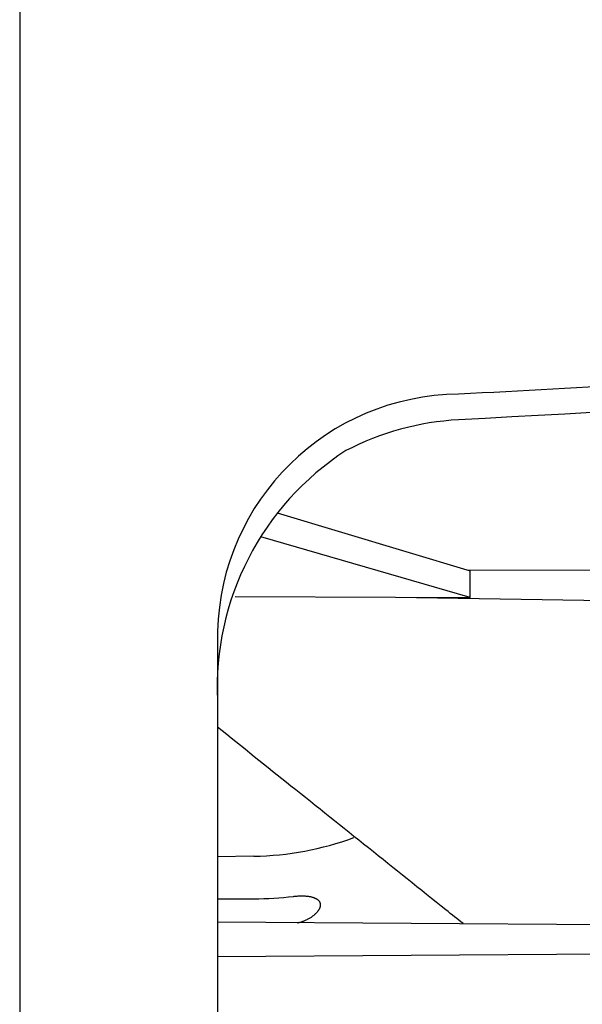
# Model space of a CAD drawing. Units: millimetres. Extents: x -1824 to 4029, y 0 to 5772.
# Drawn here: x -1310 to -1255, y 4617 to 4714 of the extents above; entities that cross this region are included whole.
import ezdxf

# ---------------------------------------------------------------- set-up
doc = ezdxf.new("R2010")
doc.units = ezdxf.units.MM
doc.header["$LTSCALE"] = 20
for name, color, linetype in [('COPERCHIO_DE_ECP', 7, 'Continuous'), ('GRUPPO_SEMPLIFIC', 7, 'Continuous'), ('Predeterminado', 7, 'Continuous')]:
    doc.layers.add(name, color=color, linetype=linetype)

# ---------------------------------------------------------------- blocks, each defined once
blk = doc.blocks.new('SE16')
at = {"layer": 'COPERCHIO_DE_ECP', "color": 7, "linetype": 'Continuous'}
for p, q in [((-1310.089, 4789.329), (-1310.089, 4391.833)), ((-1290.639, 4653.712), (-1290.639, 4532.009))]:
    blk.add_line(p, q, dxfattribs=at)
for centre, radius, start, end in [((-1266.753, 4653.135), 23.893, 90.46666, 178.61607), ((-1265.531, 4647.51), 27.036, 93.00423, 117.55622), ((-1262.976, 4648.24), 27.693, 122.9479, 182.68429)]:
    blk.add_arc(centre, radius, start, end, dxfattribs=at)
for centre, major_axis, ratio, start_param, end_param in [((101.397, 4655.931), (-4147.977, -196.298), 0.021226, -1.256947, -1.235622), ((-190.207, 4642.138), (-4090.718, -193.593), 0.021698, -1.314854, -1.305469)]:
    blk.add_ellipse(centre, major_axis=major_axis, ratio=ratio, start_param=start_param, end_param=end_param, dxfattribs=at)
at = {"layer": 'GRUPPO_SEMPLIFIC', "color": 7, "linetype": 'Continuous'}
for p, q in [((-1284.78, 4665.374), (-1265.818, 4659.663)), ((-1265.818, 4657.046), (-1286.382, 4663)), ((-1224.715, 4659.585), (-1266.101, 4659.748)), ((-1288.921, 4657.134), (-1273.134, 4657.074)), ((-1273.134, 4657.074), (-1265.818, 4657.046)), ((-1273.134, 4657.074), (-1224.715, 4656.32)), ((-1287.072, 4631.613), (-1290.639, 4631.551)), ((-1290.639, 4625.164), (-1215.546, 4624.625)), ((-1215.546, 4622.226), (-1290.639, 4621.736))]:
    blk.add_line(p, q, dxfattribs=at)
for centre, radius, start, end in [((-2280.688, 4658.354), 1014.871, 359.926117, 0.073882), ((-1287.596, 4661.608), 30, 271, 290.20283), ((-1287.193, 4661.848), 34.413, 270.2017, 276.70682)]:
    blk.add_arc(centre, radius, start, end, dxfattribs=at)
for points, knots in [([(-1266.503, 4624.99), (-1267.064, 4625.439), (-1267.625, 4625.888), (-1268.186, 4626.336), (-1270.725, 4628.366), (-1273.264, 4630.397), (-1275.803, 4632.427), (-1278.342, 4634.457), (-1280.882, 4636.487), (-1283.421, 4638.517), (-1285.827, 4640.44), (-1288.233, 4642.364), (-1290.639, 4644.287)], [0.1947578, 0.1947578, 0.1947578, 0.1947578, 0.25, 0.25, 0.25, 0.5, 0.5, 0.5, 0.75, 0.75, 0.75, 0.9868735, 0.9868735, 0.9868735, 0.9868735]), ([(-1283.174, 4627.671), (-1283.124, 4627.677), (-1283.074, 4627.682), (-1283.023, 4627.687), (-1282.973, 4627.692), (-1282.923, 4627.697), (-1282.873, 4627.7), (-1282.823, 4627.704), (-1282.773, 4627.708), (-1282.723, 4627.71), (-1282.674, 4627.713), (-1282.624, 4627.715), (-1282.575, 4627.717), (-1282.526, 4627.719), (-1282.478, 4627.72), (-1282.43, 4627.72), (-1282.382, 4627.721), (-1282.334, 4627.721), (-1282.287, 4627.72), (-1282.24, 4627.719), (-1282.194, 4627.718), (-1282.148, 4627.716), (-1282.103, 4627.715), (-1282.058, 4627.712), (-1282.013, 4627.709), (-1281.968, 4627.706), (-1281.924, 4627.703), (-1281.881, 4627.699), (-1281.838, 4627.695), (-1281.795, 4627.69), (-1281.753, 4627.685), (-1281.711, 4627.679), (-1281.67, 4627.673), (-1281.629, 4627.667), (-1281.589, 4627.66), (-1281.549, 4627.653), (-1281.511, 4627.645), (-1281.472, 4627.637), (-1281.434, 4627.629), (-1281.398, 4627.62), (-1281.361, 4627.611), (-1281.325, 4627.601), (-1281.29, 4627.591), (-1281.273, 4627.586), (-1281.256, 4627.581), (-1281.239, 4627.575), (-1281.222, 4627.57), (-1281.206, 4627.564), (-1281.19, 4627.559), (-1281.157, 4627.547), (-1281.125, 4627.535), (-1281.095, 4627.522), (-1281.072, 4627.513), (-1281.051, 4627.503), (-1281.03, 4627.493), (-1281.009, 4627.483), (-1280.988, 4627.473), (-1280.968, 4627.463), (-1280.949, 4627.452), (-1280.929, 4627.441), (-1280.911, 4627.43), (-1280.892, 4627.418), (-1280.874, 4627.407), (-1280.857, 4627.395), (-1280.84, 4627.383), (-1280.823, 4627.371), (-1280.807, 4627.358), (-1280.791, 4627.346), (-1280.776, 4627.333), (-1280.762, 4627.32), (-1280.747, 4627.307), (-1280.733, 4627.293), (-1280.72, 4627.28), (-1280.707, 4627.266), (-1280.694, 4627.252), (-1280.683, 4627.238), (-1280.671, 4627.223), (-1280.66, 4627.209), (-1280.649, 4627.194), (-1280.639, 4627.179), (-1280.629, 4627.163), (-1280.62, 4627.148), (-1280.611, 4627.132), (-1280.603, 4627.116), (-1280.595, 4627.1), (-1280.588, 4627.084), (-1280.581, 4627.068), (-1280.575, 4627.051), (-1280.563, 4627.018), (-1280.554, 4626.984), (-1280.548, 4626.949), (-1280.545, 4626.931), (-1280.543, 4626.913), (-1280.541, 4626.895), (-1280.54, 4626.877), (-1280.539, 4626.859), (-1280.539, 4626.84), (-1280.539, 4626.822), (-1280.54, 4626.803), (-1280.541, 4626.784), (-1280.543, 4626.766), (-1280.545, 4626.746), (-1280.548, 4626.727), (-1280.551, 4626.708), (-1280.555, 4626.689), (-1280.56, 4626.669), (-1280.564, 4626.65), (-1280.569, 4626.63), (-1280.575, 4626.61), (-1280.581, 4626.59), (-1280.588, 4626.571), (-1280.596, 4626.551), (-1280.603, 4626.531), (-1280.611, 4626.511), (-1280.62, 4626.49), (-1280.629, 4626.47), (-1280.639, 4626.45), (-1280.649, 4626.43), (-1280.66, 4626.409), (-1280.671, 4626.389), (-1280.683, 4626.368), (-1280.694, 4626.348), (-1280.707, 4626.327), (-1280.72, 4626.307), (-1280.733, 4626.286), (-1280.747, 4626.265), (-1280.762, 4626.245), (-1280.791, 4626.204), (-1280.823, 4626.163), (-1280.857, 4626.122), (-1280.874, 4626.102), (-1280.892, 4626.081), (-1280.911, 4626.061), (-1280.929, 4626.041), (-1280.948, 4626.02), (-1280.968, 4626), (-1280.988, 4625.98), (-1281.008, 4625.96), (-1281.029, 4625.94), (-1281.05, 4625.92), (-1281.072, 4625.9), (-1281.094, 4625.88), (-1281.125, 4625.853), (-1281.157, 4625.826), (-1281.189, 4625.799), (-1281.222, 4625.772), (-1281.256, 4625.746), (-1281.291, 4625.72), (-1281.325, 4625.694), (-1281.361, 4625.668), (-1281.398, 4625.643), (-1281.434, 4625.618), (-1281.472, 4625.593), (-1281.51, 4625.569), (-1281.549, 4625.544), (-1281.588, 4625.52), (-1281.628, 4625.497), (-1281.669, 4625.473), (-1281.71, 4625.45), (-1281.752, 4625.428), (-1281.794, 4625.406), (-1281.837, 4625.384), (-1281.88, 4625.362), (-1281.924, 4625.341), (-1281.968, 4625.32), (-1282.013, 4625.301), (-1282.057, 4625.281), (-1282.103, 4625.261), (-1282.149, 4625.243), (-1282.194, 4625.224), (-1282.241, 4625.206), (-1282.288, 4625.189), (-1282.311, 4625.181), (-1282.334, 4625.172), (-1282.358, 4625.164), (-1282.382, 4625.156), (-1282.405, 4625.148), (-1282.429, 4625.14), (-1282.477, 4625.125), (-1282.526, 4625.11), (-1282.574, 4625.096), (-1282.623, 4625.081), (-1282.672, 4625.068), (-1282.722, 4625.056), (-1282.746, 4625.049), (-1282.771, 4625.044), (-1282.795, 4625.038)], [0, 0, 0, 0, 0.018069, 0.018069, 0.018069, 0.0362094, 0.0362094, 0.0362094, 0.054396, 0.054396, 0.054396, 0.0726011, 0.0726011, 0.0726011, 0.0907951, 0.0907951, 0.0907951, 0.1089489, 0.1089489, 0.1089489, 0.1270345, 0.1270345, 0.1270345, 0.1450921, 0.1450921, 0.1450921, 0.1632225, 0.1632225, 0.1632225, 0.1814028, 0.1814028, 0.1814028, 0.1996051, 0.1996051, 0.1996051, 0.2178006, 0.2178006, 0.2178006, 0.235961, 0.235961, 0.235961, 0.2540601, 0.2540601, 0.2540601, 0.2630805, 0.2630805, 0.2630805, 0.2721093, 0.2721093, 0.2721093, 0.2902202, 0.2902202, 0.2902202, 0.3033644, 0.3033644, 0.3033644, 0.3165215, 0.3165215, 0.3165215, 0.3296799, 0.3296799, 0.3296799, 0.3428281, 0.3428281, 0.3428281, 0.3559553, 0.3559553, 0.3559553, 0.3690516, 0.3690516, 0.3690516, 0.3821146, 0.3821146, 0.3821146, 0.3951986, 0.3951986, 0.3951986, 0.4083088, 0.4083088, 0.4083088, 0.4214331, 0.4214331, 0.4214331, 0.4345592, 0.4345592, 0.4345592, 0.4476751, 0.4476751, 0.4476751, 0.4738331, 0.4738331, 0.4738331, 0.4869108, 0.4869108, 0.4869108, 0.5000148, 0.5000148, 0.5000148, 0.5131335, 0.5131335, 0.5131335, 0.5262545, 0.5262545, 0.5262545, 0.5393655, 0.5393655, 0.5393655, 0.5524545, 0.5524545, 0.5524545, 0.5655161, 0.5655161, 0.5655161, 0.5785983, 0.5785983, 0.5785983, 0.5917052, 0.5917052, 0.5917052, 0.6048259, 0.6048259, 0.6048259, 0.6179487, 0.6179487, 0.6179487, 0.6310616, 0.6310616, 0.6310616, 0.6572152, 0.6572152, 0.6572152, 0.6702997, 0.6702997, 0.6702997, 0.6834153, 0.6834153, 0.6834153, 0.6965523, 0.6965523, 0.6965523, 0.7097002, 0.7097002, 0.7097002, 0.7278563, 0.7278563, 0.7278563, 0.7459822, 0.7459822, 0.7459822, 0.7640489, 0.7640489, 0.7640489, 0.7821166, 0.7821166, 0.7821166, 0.8002557, 0.8002557, 0.8002557, 0.8184408, 0.8184408, 0.8184408, 0.8366441, 0.8366441, 0.8366441, 0.8548369, 0.8548369, 0.8548369, 0.872991, 0.872991, 0.872991, 0.89108, 0.89108, 0.89108, 0.9000989, 0.9000989, 0.9000989, 0.909135, 0.909135, 0.909135, 0.9272631, 0.9272631, 0.9272631, 0.9454431, 0.9454431, 0.9454431, 0.954375, 0.954375, 0.954375, 0.954375])]:
    blk.add_open_spline(points, degree=3, knots=knots, dxfattribs=at)
blk.add_open_spline([(-1290.639, 4627.423), (-1289.45, 4627.427), (-1288.261, 4627.431), (-1287.072, 4627.436)], degree=3, dxfattribs=at)

msp = doc.modelspace()

# ---------------------------------------------------------------- block references
at = {"layer": 'Predeterminado'}
msp.add_blockref('SE16', (0, 0), dxfattribs=at)

doc.saveas('drawing.dxf')
